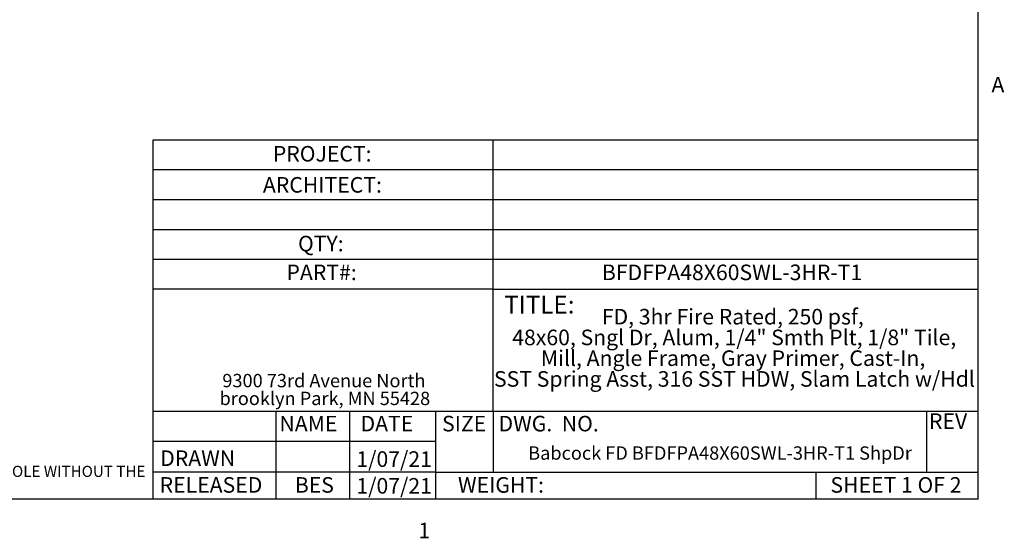
# Model space of a CAD drawing. Units: inches. Extents: x 0.1 to 10.8, y 0.2 to 8.4.
# Drawn here: x 6.1 to 10.8, y 0.2 to 2.6 of the extents above; entities that cross this region are included whole.
import ezdxf

# ---------------------------------------------------------------- set-up
doc = ezdxf.new("R2010")
doc.units = ezdxf.units.IN
doc.header["$MEASUREMENT"] = 0
doc.layers.add('FORMAT', color=7, linetype='Continuous')
doc.layers.add('NYSTROM', color=7, linetype='Continuous')
doc.styles.add('SLDTEXTSTYLE0', font='TXT', dxfattribs={"width": 0.605})
doc.styles.add('SLDTEXTSTYLE1', font='TXT', dxfattribs={"width": 0.75})

# ---------------------------------------------------------------- blocks, each defined once
blk = doc.blocks.new('SW_NOTE_0_3')
at = {"layer": 'FORMAT', "color": 0, "char_height": 0.072917, "attachment_point": 2, "style": 'SLDTEXTSTYLE0'}
for s, insert in [('FD, 3hr Fire Rated, 250 psf,', (0.6095, 0.094)), ('48x60, Sngl Dr, Alum, 1/4" Smth Plt, 1/8" Tile,', (0.6162, -0.0032)), ('Mill, Angle Frame, Gray Primer, Cast-In,', (0.6108, -0.1004)), ('SST Spring Asst, 316 SST HDW, Slam Latch w/Hdl', (0.6172, -0.1977))]:
    blk.add_mtext(s, dxfattribs=dict(at, insert=insert))
blk = doc.blocks.new('SW_NOTE_0_4')
at = {"layer": 'NYSTROM', "color": 0, "insert": (0, 0.0671), "char_height": 0.0520833, "attachment_point": 1, "style": 'SLDTEXTSTYLE1'}
blk.add_mtext('PROPRIETARY AND CONFIDENTIAL:  THE INFORMATION CONTAINED IN THIS DRAWING IS THE SOLE PROPERTY OF BABCOCK-DAVIS.  ANY REPRODUCTION IN PART OR AS A WHOLE WITHOUT THE', dxfattribs=at)
blk = doc.blocks.new('SW_NOTE_0_5')
at = {"layer": 'FORMAT', "color": 0, "char_height": 0.0625, "attachment_point": 2, "style": 'SLDTEXTSTYLE0'}
for s, insert in [('9300 73rd Avenue North', (0.4795, 0.0806)), ('brooklyn Park, MN 55428', (0.484, -0.0028))]:
    blk.add_mtext(s, dxfattribs=dict(at, insert=insert))

msp = doc.modelspace()

# ---------------------------------------------------------------- linework, layer by layer
at = {"color": 8, "linetype": 'Continuous', "lineweight": 18}
for q in [(10.629927, 8.19207317), (0.329927, 0.39207317)]:
    msp.add_line((10.629927, 0.39207317), q, dxfattribs=at)
at = {"layer": 'FORMAT'}
for q in [(10.629927, 8.19207317), (0.329927, 0.39207317)]:
    msp.add_line((10.629927, 0.39207317), q, dxfattribs=at)
at = {"layer": 'FORMAT', "color": 8}
for p, q in [((6.7627312, 1.93593825), (6.7627312, 2.07593825)), ((6.7627312, 2.07593825), (10.629927, 2.07593825)), ((8.35573652, 1.37593825), (8.35573652, 2.07593825)), ((6.7627312, 1.79593825), (6.7627312, 1.93593825)), ((6.7627312, 1.93593825), (10.629927, 1.93593825)), ((6.7627312, 1.65593825), (6.7627312, 1.79593825)), ((6.7627312, 1.79593825), (10.629927, 1.79593825)), ((6.7627312, 1.51593825), (6.7627312, 1.65593825)), ((6.7627312, 1.65593825), (10.629927, 1.65593825)), ((6.7627312, 1.37593825), (6.7627312, 1.51593825)), ((6.7627312, 1.51593825), (10.629927, 1.51593825)), ((6.7627312, 0.80466695), (6.7627312, 1.37593825)), ((8.35573652, 1.37593825), (6.7627312, 1.37593825)), ((8.35573652, 0.80466695), (8.35573652, 1.37593825)), ((8.35573652, 1.37593825), (10.629927, 1.37593825)), ((6.7627312, 0.39207317), (6.7627312, 0.80466695)), ((6.7627312, 0.80466695), (10.629927, 0.80466695)), ((7.33771317, 0.80466695), (7.33771317, 0.39207317)), ((7.68335453, 0.80466695), (7.68335453, 0.39207317)), ((8.08544948, 0.80466695), (8.08544948, 0.39207317)), ((8.35573652, 0.80466695), (8.35573652, 0.5181035)), ((10.38656236, 0.80466695), (10.38656236, 0.5181035)), ((8.08544948, 0.66184057), (6.7627312, 0.66184057)), ((8.08544948, 0.5181035), (6.7627312, 0.5181035)), ((8.08544948, 0.5181035), (10.629927, 0.5181035)), ((9.86821047, 0.5181035), (9.86821047, 0.39207317))]:
    msp.add_line(p, q, dxfattribs=at)

# ---------------------------------------------------------------- block references
at = {"layer": 'FORMAT'}
for name, p in [('SW_NOTE_0_3', (8.86968721, 1.18929289)), ('SW_NOTE_0_5', (7.08319304, 0.89791637))]:
    msp.add_blockref(name, p, dxfattribs=at)
at = {"layer": 'NYSTROM'}
msp.add_blockref('SW_NOTE_0_4', (0.38041365, 0.48099277), dxfattribs=at)

# ---------------------------------------------------------------- texts
at = {"layer": 'FORMAT', "style": 'SLDTEXTSTYLE0'}
for s, insert, char_height, attachment_point in [('A', (10.6916896, 2.37032498), 0.07291667, 1), ('PROJECT:', (7.55470881, 2.04656614), 0.072916667, 2), ('ARCHITECT:', (7.55561183, 1.90091137), 0.072916667, 2), ('QTY:', (7.5484383, 1.6257857), 0.072916667, 2), ('PART#:', (7.5518394, 1.49092018), 0.072916667, 2), ('BFDFPA48X60SWL-3HR-T1', (9.47572234, 1.49092018), 0.0729166667, 2), ('TITLE:', (8.40748975, 1.34501249), 0.083333333, 1), ('REV', (10.39873167, 0.79377318), 0.072916667, 1), ('NAME', (7.35433256, 0.78221065), 0.072916667, 1), ('DATE', (7.7344975, 0.78221065), 0.072916667, 1), ('SIZE', (8.11645242, 0.78221065), 0.072916667, 1), ('DWG.  NO.', (8.38111921, 0.78221065), 0.072916667, 1), ('DRAWN', (6.79540451, 0.6202237), 0.072916667, 1), ('1/07/21', (7.89192888, 0.61602273), 0.072916667, 2), ('Babcock FD BFDFPA48X60SWL-3HR-T1 ShpDr', (9.41930272, 0.63922286), 0.0625, 2), ('RELEASED', (6.79297706, 0.4949779), 0.072916667, 1), ('BES', (7.51797445, 0.4949779), 0.072916667, 2), ('1/07/21', (7.89192888, 0.49077693), 0.072916667, 2), ('WEIGHT:', (8.19102588, 0.4949779), 0.072916667, 1), ('SHEET 1 OF 2', (9.93687676, 0.4949779), 0.0729166667, 1), ('1', (8.00535961, 0.28133941), 0.07291667, 1)]:
    msp.add_mtext(s, dxfattribs=dict(at, insert=insert, char_height=char_height, attachment_point=attachment_point))

doc.saveas('drawing.dxf')
